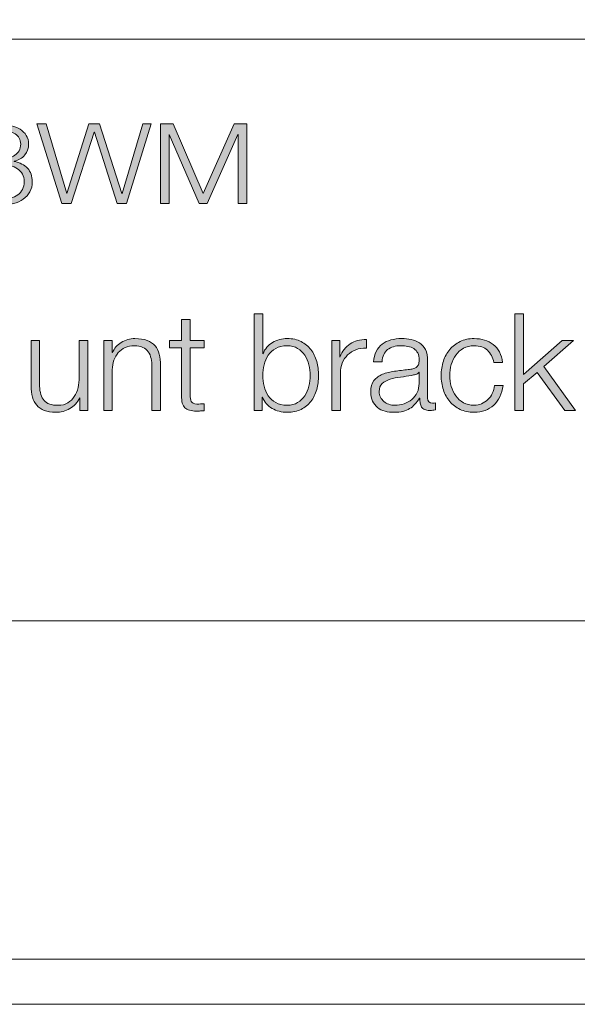
# Model space of a CAD drawing. Units: inches. Extents: x 0 to 16.5, y 0 to 11.7.
# Drawn here: x 12.2 to 12.9, y 0 to 1.2 of the extents above; entities that cross this region are included whole.
import ezdxf

# ---------------------------------------------------------------- set-up
doc = ezdxf.new("R2010")
doc.units = ezdxf.units.IN
doc.header["$MEASUREMENT"] = 0
doc.layers.add('Layer 1', color=7, linetype='Continuous')

# ---------------------------------------------------------------- blocks, each defined once
blk = doc.blocks.new('block 2')
at = {"layer": 'Layer 1', "lineweight": 0}
blk.add_lwpolyline([(0, 11.6929), (16.5354, 11.6929), (16.5354, 0), (0, 0), (0, 11.6929)], dxfattribs=at)
blk = doc.blocks.new('block 3')
at = {"layer": 'Layer 1', "lineweight": 0}
blk.add_lwpolyline([(0, 11.7485), (16.5354, 11.7485), (16.5354, 0.0556), (0, 0.0556), (0, 11.7485)], dxfattribs=at)
blk = doc.blocks.new('block 9')
at = {"layer": 'Layer 1', "lineweight": 0}
blk.add_lwpolyline([(0, 11.6929), (16.5354, 11.6929), (16.5354, 0), (0, 0), (0, 11.6929)], dxfattribs=at)
blk = doc.blocks.new('block 10')
at = {"layer": 'Layer 1', "true_color": 0xffffff}
h = blk.add_hatch(color=7, dxfattribs=at)
h.dxf.hatch_style = 2
edge = h.paths.add_edge_path()
edge.add_spline(control_points=[(12.1702, 1.0463), (12.1671, 1.0425), (12.1627, 1.0399), (12.1571, 1.0385), (12.1571, 1.0385), (12.1571, 1.0382), (12.1571, 1.0382), (12.1643, 1.0369), (12.1698, 1.0341), (12.1736, 1.0299), (12.1775, 1.0256), (12.1794, 1.0202), (12.1794, 1.0136), (12.1794, 1.0087), (12.1784, 1.0045), (12.1764, 1.0008), (12.1745, 0.9972), (12.1718, 0.9942), (12.1683, 0.9918), (12.1649, 0.9894), (12.1609, 0.9877), (12.1564, 0.9865), (12.1519, 0.9853), (12.147, 0.9847), (12.1418, 0.9847), (12.1368, 0.9847), (12.1319, 0.9853), (12.1274, 0.9865), (12.1228, 0.9877), (12.1188, 0.9894), (12.1154, 0.9918), (12.112, 0.9942), (12.1092, 0.9972), (12.1073, 1.0008), (12.1053, 1.0045), (12.1043, 1.0087), (12.1043, 1.0136), (12.1045, 1.0199), (12.1065, 1.0253), (12.1104, 1.0298), (12.1142, 1.0343), (12.1196, 1.0371), (12.1264, 1.0382), (12.1264, 1.0382), (12.1264, 1.0385), (12.1264, 1.0385), (12.1207, 1.04), (12.1163, 1.0426), (12.1133, 1.0463), (12.1102, 1.0499), (12.1087, 1.0543), (12.1087, 1.0597), (12.1087, 1.0638), (12.1096, 1.0674), (12.1116, 1.0704), (12.1135, 1.0734), (12.116, 1.0759), (12.1191, 1.0779), (12.1222, 1.0799), (12.1258, 1.0813), (12.1297, 1.0823), (12.1337, 1.0833), (12.1376, 1.0837), (12.1417, 1.0837), (12.1457, 1.0837), (12.1497, 1.0833), (12.1537, 1.0823), (12.1576, 1.0813), (12.1612, 1.0799), (12.1644, 1.0779), (12.1675, 1.0759), (12.1701, 1.0734), (12.172, 1.0704), (12.1739, 1.0674), (12.1749, 1.0638), (12.1749, 1.0597), (12.1749, 1.0544), (12.1733, 1.05), (12.1702, 1.0463)], knot_values=[0, 0, 0, 0, 1, 1, 1, 2, 2, 2, 3, 3, 3, 4, 4, 4, 5, 5, 5, 6, 6, 6, 7, 7, 7, 8, 8, 8, 9, 9, 9, 10, 10, 10, 11, 11, 11, 12, 12, 12, 13, 13, 13, 14, 14, 14, 15, 15, 15, 16, 16, 16, 17, 17, 17, 18, 18, 18, 19, 19, 19, 20, 20, 20, 21, 21, 21, 22, 22, 22, 23, 23, 23, 24, 24, 24, 25, 25, 25, 26, 26, 26, 26], degree=3, periodic=1)
edge = h.paths.add_edge_path()
edge.add_spline(control_points=[(12.1527, 0.9931), (12.156, 0.994), (12.159, 0.9953), (12.1615, 0.9971), (12.164, 0.9989), (12.1659, 1.0012), (12.1674, 1.0039), (12.1689, 1.0067), (12.1696, 1.0099), (12.1696, 1.0136), (12.1696, 1.017), (12.1688, 1.0201), (12.1673, 1.0227), (12.1658, 1.0253), (12.1638, 1.0275), (12.1612, 1.0293), (12.1587, 1.0311), (12.1557, 1.0324), (12.1524, 1.0333), (12.149, 1.0342), (12.1455, 1.0346), (12.1418, 1.0345), (12.1381, 1.0346), (12.1345, 1.0342), (12.1312, 1.0334), (12.1278, 1.0326), (12.1249, 1.0312), (12.1224, 1.0295), (12.1199, 1.0277), (12.1179, 1.0254), (12.1164, 1.0228), (12.1149, 1.0201), (12.1141, 1.017), (12.1141, 1.0136), (12.1141, 1.01), (12.1149, 1.0068), (12.1163, 1.0041), (12.1178, 1.0013), (12.1197, 0.9991), (12.1222, 0.9973), (12.1247, 0.9955), (12.1276, 0.9941), (12.131, 0.9932), (12.1344, 0.9923), (12.138, 0.9918), (12.1418, 0.9918), (12.1457, 0.9918), (12.1493, 0.9923), (12.1527, 0.9931)], knot_values=[0, 0, 0, 0, 1, 1, 1, 2, 2, 2, 3, 3, 3, 4, 4, 4, 5, 5, 5, 6, 6, 6, 7, 7, 7, 8, 8, 8, 9, 9, 9, 10, 10, 10, 11, 11, 11, 12, 12, 12, 13, 13, 13, 14, 14, 14, 15, 15, 15, 16, 16, 16, 16], degree=3, periodic=1)
edge = h.paths.add_edge_path()
edge.add_spline(control_points=[(12.1506, 1.0427), (12.1534, 1.0434), (12.1558, 1.0444), (12.158, 1.0459), (12.1601, 1.0474), (12.1618, 1.0492), (12.1631, 1.0515), (12.1644, 1.0538), (12.1651, 1.0565), (12.1651, 1.0597), (12.1651, 1.0624), (12.1645, 1.0648), (12.1633, 1.067), (12.1621, 1.0691), (12.1604, 1.0708), (12.1584, 1.0722), (12.1563, 1.0736), (12.1538, 1.0746), (12.151, 1.0753), (12.1482, 1.0761), (12.1452, 1.0765), (12.1418, 1.0765), (12.1388, 1.0765), (12.1359, 1.0761), (12.1331, 1.0753), (12.1303, 1.0746), (12.1278, 1.0736), (12.1257, 1.0722), (12.1235, 1.0708), (12.1217, 1.0691), (12.1204, 1.067), (12.1191, 1.0648), (12.1185, 1.0624), (12.1185, 1.0597), (12.1185, 1.0565), (12.1192, 1.0537), (12.1205, 1.0514), (12.1219, 1.0491), (12.1236, 1.0472), (12.1258, 1.0458), (12.128, 1.0443), (12.1305, 1.0432), (12.1333, 1.0426), (12.1361, 1.042), (12.1389, 1.0417), (12.1418, 1.0418), (12.1449, 1.0417), (12.1478, 1.042), (12.1506, 1.0427)], knot_values=[0, 0, 0, 0, 1, 1, 1, 2, 2, 2, 3, 3, 3, 4, 4, 4, 5, 5, 5, 6, 6, 6, 7, 7, 7, 8, 8, 8, 9, 9, 9, 10, 10, 10, 11, 11, 11, 12, 12, 12, 13, 13, 13, 14, 14, 14, 15, 15, 15, 16, 16, 16, 16], degree=3, periodic=1)
h = blk.add_hatch(color=7, dxfattribs=at)
h.dxf.hatch_style = 2
h.paths.add_polyline_path([(12.1965, 1.0848), (12.2218, 0.9988), (12.2221, 0.9988), (12.2492, 1.0848), (12.2624, 1.0848), (12.2897, 0.9988), (12.29, 0.9988), (12.3154, 1.0848), (12.326, 1.0848), (12.2953, 0.9866), (12.2841, 0.9866), (12.2559, 1.0745), (12.2556, 1.0745), (12.2275, 0.9866), (12.216, 0.9866), (12.1852, 1.0848)])
h = blk.add_hatch(color=7, dxfattribs=at)
h.dxf.hatch_style = 2
h.paths.add_polyline_path([(12.3529, 1.0848), (12.3898, 0.9987), (12.4281, 1.0848), (12.4437, 1.0848), (12.4437, 0.9866), (12.4331, 0.9866), (12.4331, 1.0715), (12.4328, 1.0715), (12.3948, 0.9866), (12.3848, 0.9866), (12.3482, 1.0715), (12.3479, 1.0715), (12.3479, 0.9866), (12.3373, 0.9866), (12.3373, 1.0848)])
at = {"layer": 'Layer 1', "lineweight": 0}
for points in [[(12.1965, 1.0848), (12.2218, 0.9988), (12.2221, 0.9988), (12.2492, 1.0848), (12.2624, 1.0848), (12.2897, 0.9988), (12.29, 0.9988), (12.3154, 1.0848), (12.326, 1.0848), (12.2953, 0.9866), (12.2841, 0.9866), (12.2559, 1.0745), (12.2556, 1.0745), (12.2275, 0.9866), (12.216, 0.9866), (12.1852, 1.0848), (12.1965, 1.0848)], [(12.3529, 1.0848), (12.3898, 0.9987), (12.4281, 1.0848), (12.4437, 1.0848), (12.4437, 0.9866), (12.4331, 0.9866), (12.4331, 1.0715), (12.4328, 1.0715), (12.3948, 0.9866), (12.3848, 0.9866), (12.3482, 1.0715), (12.3479, 1.0715), (12.3479, 0.9866), (12.3373, 0.9866), (12.3373, 1.0848), (12.3529, 1.0848)]]:
    blk.add_lwpolyline(points, dxfattribs=at)
for points, knots in [([(12.1702, 1.0463), (12.1671, 1.0425), (12.1627, 1.0399), (12.1571, 1.0385), (12.1571, 1.0385), (12.1571, 1.0382), (12.1571, 1.0382), (12.1643, 1.0369), (12.1698, 1.0341), (12.1736, 1.0299), (12.1775, 1.0256), (12.1794, 1.0202), (12.1794, 1.0136), (12.1794, 1.0087), (12.1784, 1.0045), (12.1764, 1.0008), (12.1745, 0.9972), (12.1718, 0.9942), (12.1683, 0.9918), (12.1649, 0.9894), (12.1609, 0.9877), (12.1564, 0.9865), (12.1519, 0.9853), (12.147, 0.9847), (12.1418, 0.9847), (12.1368, 0.9847), (12.1319, 0.9853), (12.1274, 0.9865), (12.1228, 0.9877), (12.1188, 0.9894), (12.1154, 0.9918), (12.112, 0.9942), (12.1092, 0.9972), (12.1073, 1.0008), (12.1053, 1.0045), (12.1043, 1.0087), (12.1043, 1.0136), (12.1045, 1.0199), (12.1065, 1.0253), (12.1104, 1.0298), (12.1142, 1.0343), (12.1196, 1.0371), (12.1264, 1.0382), (12.1264, 1.0382), (12.1264, 1.0385), (12.1264, 1.0385), (12.1207, 1.04), (12.1163, 1.0426), (12.1133, 1.0463), (12.1102, 1.0499), (12.1087, 1.0543), (12.1087, 1.0597), (12.1087, 1.0638), (12.1096, 1.0674), (12.1116, 1.0704), (12.1135, 1.0734), (12.116, 1.0759), (12.1191, 1.0779), (12.1222, 1.0799), (12.1258, 1.0813), (12.1297, 1.0823), (12.1337, 1.0833), (12.1376, 1.0837), (12.1417, 1.0837), (12.1457, 1.0837), (12.1497, 1.0833), (12.1537, 1.0823), (12.1576, 1.0813), (12.1612, 1.0799), (12.1644, 1.0779), (12.1675, 1.0759), (12.1701, 1.0734), (12.172, 1.0704), (12.1739, 1.0674), (12.1749, 1.0638), (12.1749, 1.0597), (12.1749, 1.0544), (12.1733, 1.05), (12.1702, 1.0463)], [0, 0, 0, 0, 1, 1, 1, 2, 2, 2, 3, 3, 3, 4, 4, 4, 5, 5, 5, 6, 6, 6, 7, 7, 7, 8, 8, 8, 9, 9, 9, 10, 10, 10, 11, 11, 11, 12, 12, 12, 13, 13, 13, 14, 14, 14, 15, 15, 15, 16, 16, 16, 17, 17, 17, 18, 18, 18, 19, 19, 19, 20, 20, 20, 21, 21, 21, 22, 22, 22, 23, 23, 23, 24, 24, 24, 25, 25, 25, 26, 26, 26, 26]), ([(12.1506, 1.0427), (12.1534, 1.0434), (12.1558, 1.0444), (12.158, 1.0459), (12.1601, 1.0474), (12.1618, 1.0492), (12.1631, 1.0515), (12.1644, 1.0538), (12.1651, 1.0565), (12.1651, 1.0597), (12.1651, 1.0624), (12.1645, 1.0648), (12.1633, 1.067), (12.1621, 1.0691), (12.1604, 1.0708), (12.1584, 1.0722), (12.1563, 1.0736), (12.1538, 1.0746), (12.151, 1.0753), (12.1482, 1.0761), (12.1452, 1.0765), (12.1418, 1.0765), (12.1388, 1.0765), (12.1359, 1.0761), (12.1331, 1.0753), (12.1303, 1.0746), (12.1278, 1.0736), (12.1257, 1.0722), (12.1235, 1.0708), (12.1217, 1.0691), (12.1204, 1.067), (12.1191, 1.0648), (12.1185, 1.0624), (12.1185, 1.0597), (12.1185, 1.0565), (12.1192, 1.0537), (12.1205, 1.0514), (12.1219, 1.0491), (12.1236, 1.0472), (12.1258, 1.0458), (12.128, 1.0443), (12.1305, 1.0432), (12.1333, 1.0426), (12.1361, 1.042), (12.1389, 1.0417), (12.1418, 1.0418), (12.1449, 1.0417), (12.1478, 1.042), (12.1506, 1.0427)], [0, 0, 0, 0, 1, 1, 1, 2, 2, 2, 3, 3, 3, 4, 4, 4, 5, 5, 5, 6, 6, 6, 7, 7, 7, 8, 8, 8, 9, 9, 9, 10, 10, 10, 11, 11, 11, 12, 12, 12, 13, 13, 13, 14, 14, 14, 15, 15, 15, 16, 16, 16, 16]), ([(12.1527, 0.9931), (12.156, 0.994), (12.159, 0.9953), (12.1615, 0.9971), (12.164, 0.9989), (12.1659, 1.0012), (12.1674, 1.0039), (12.1689, 1.0067), (12.1696, 1.0099), (12.1696, 1.0136), (12.1696, 1.017), (12.1688, 1.0201), (12.1673, 1.0227), (12.1658, 1.0253), (12.1638, 1.0275), (12.1612, 1.0293), (12.1587, 1.0311), (12.1557, 1.0324), (12.1524, 1.0333), (12.149, 1.0342), (12.1455, 1.0346), (12.1418, 1.0345), (12.1381, 1.0346), (12.1345, 1.0342), (12.1312, 1.0334), (12.1278, 1.0326), (12.1249, 1.0312), (12.1224, 1.0295), (12.1199, 1.0277), (12.1179, 1.0254), (12.1164, 1.0228), (12.1149, 1.0201), (12.1141, 1.017), (12.1141, 1.0136), (12.1141, 1.01), (12.1149, 1.0068), (12.1163, 1.0041), (12.1178, 1.0013), (12.1197, 0.9991), (12.1222, 0.9973), (12.1247, 0.9955), (12.1276, 0.9941), (12.131, 0.9932), (12.1344, 0.9923), (12.138, 0.9918), (12.1418, 0.9918), (12.1457, 0.9918), (12.1493, 0.9923), (12.1527, 0.9931)], [0, 0, 0, 0, 1, 1, 1, 2, 2, 2, 3, 3, 3, 4, 4, 4, 5, 5, 5, 6, 6, 6, 7, 7, 7, 8, 8, 8, 9, 9, 9, 10, 10, 10, 11, 11, 11, 12, 12, 12, 13, 13, 13, 14, 14, 14, 15, 15, 15, 16, 16, 16, 16])]:
    blk.add_open_spline(points, degree=3, knots=knots, dxfattribs=at)
blk = doc.blocks.new('block 11')
at = {"layer": 'Layer 1', "true_color": 0xffffff}
h = blk.add_hatch(color=7, dxfattribs=at)
h.dxf.hatch_style = 2
edge = h.paths.add_edge_path()
edge.add_spline(control_points=[(12.4633, 0.8506), (12.4633, 0.8506), (12.4633, 0.8013), (12.4633, 0.8013), (12.4633, 0.8013), (12.4636, 0.8013), (12.4636, 0.8013), (12.4647, 0.8044), (12.4663, 0.8071), (12.4684, 0.8094), (12.4704, 0.8118), (12.4728, 0.8137), (12.4754, 0.8154), (12.4781, 0.817), (12.481, 0.8182), (12.4841, 0.8189), (12.4872, 0.8197), (12.4903, 0.8201), (12.4934, 0.8201), (12.5, 0.8201), (12.5057, 0.8189), (12.5105, 0.8164), (12.5154, 0.814), (12.5194, 0.8107), (12.5226, 0.8065), (12.5258, 0.8024), (12.5282, 0.7975), (12.5298, 0.792), (12.5313, 0.7865), (12.5321, 0.7807), (12.5321, 0.7746), (12.5321, 0.7685), (12.5313, 0.7627), (12.5298, 0.7572), (12.5282, 0.7517), (12.5258, 0.7469), (12.5226, 0.7427), (12.5194, 0.7385), (12.5154, 0.7352), (12.5105, 0.7329), (12.5057, 0.7305), (12.5, 0.7293), (12.4934, 0.7293), (12.4864, 0.7293), (12.4802, 0.7309), (12.4747, 0.7341), (12.4692, 0.7373), (12.4652, 0.7419), (12.4628, 0.7479), (12.4628, 0.7479), (12.4624, 0.7479), (12.4624, 0.7479), (12.4624, 0.7479), (12.4624, 0.7316), (12.4624, 0.7316), (12.4624, 0.7316), (12.4528, 0.7316), (12.4528, 0.7316), (12.4528, 0.7316), (12.4528, 0.8506), (12.4528, 0.8506), (12.4528, 0.8506), (12.4633, 0.8506), (12.4633, 0.8506)], knot_values=[0, 0, 0, 0, 1, 1, 1, 2, 2, 2, 3, 3, 3, 4, 4, 4, 5, 5, 5, 6, 6, 6, 7, 7, 7, 8, 8, 8, 9, 9, 9, 10, 10, 10, 11, 11, 11, 12, 12, 12, 13, 13, 13, 14, 14, 14, 15, 15, 15, 16, 16, 16, 17, 17, 17, 18, 18, 18, 19, 19, 19, 20, 20, 20, 21, 21, 21, 21], degree=3, periodic=1)
edge = h.paths.add_edge_path()
edge.add_spline(control_points=[(12.52, 0.7879), (12.519, 0.7922), (12.5173, 0.7962), (12.515, 0.7996), (12.5127, 0.803), (12.5098, 0.8059), (12.5063, 0.808), (12.5027, 0.8102), (12.4984, 0.8113), (12.4934, 0.8113), (12.4879, 0.8113), (12.4832, 0.8102), (12.4794, 0.808), (12.4755, 0.8059), (12.4724, 0.803), (12.47, 0.7996), (12.4676, 0.7962), (12.4659, 0.7922), (12.4649, 0.7879), (12.4638, 0.7835), (12.4633, 0.7791), (12.4633, 0.7746), (12.4633, 0.7702), (12.4638, 0.7657), (12.4649, 0.7614), (12.4659, 0.757), (12.4676, 0.7531), (12.47, 0.7496), (12.4724, 0.7462), (12.4755, 0.7434), (12.4794, 0.7412), (12.4832, 0.739), (12.4879, 0.7379), (12.4934, 0.7379), (12.4984, 0.7379), (12.5027, 0.739), (12.5063, 0.7412), (12.5098, 0.7434), (12.5127, 0.7462), (12.515, 0.7496), (12.5173, 0.7531), (12.519, 0.757), (12.52, 0.7614), (12.5211, 0.7657), (12.5216, 0.7702), (12.5216, 0.7746), (12.5216, 0.7791), (12.5211, 0.7835), (12.52, 0.7879)], knot_values=[0, 0, 0, 0, 1, 1, 1, 2, 2, 2, 3, 3, 3, 4, 4, 4, 5, 5, 5, 6, 6, 6, 7, 7, 7, 8, 8, 8, 9, 9, 9, 10, 10, 10, 11, 11, 11, 12, 12, 12, 13, 13, 13, 14, 14, 14, 15, 15, 15, 16, 16, 16, 16], degree=3, periodic=1)
h = blk.add_hatch(color=7, dxfattribs=at)
h.dxf.hatch_style = 2
h.paths.add_polyline_path([(12.7844, 0.8506), (12.7844, 0.7759), (12.8321, 0.8176), (12.8461, 0.8176), (12.8094, 0.7858), (12.8486, 0.7316), (12.8354, 0.7316), (12.8014, 0.7784), (12.7844, 0.7643), (12.7844, 0.7316), (12.7739, 0.7316), (12.7739, 0.8506)])
h = blk.add_hatch(color=7, dxfattribs=at)
h.dxf.hatch_style = 2
edge = h.paths.add_edge_path()
edge.add_spline(control_points=[(12.3913, 0.8176), (12.3913, 0.8176), (12.3913, 0.8088), (12.3913, 0.8088), (12.3913, 0.8088), (12.3738, 0.8088), (12.3738, 0.8088), (12.3738, 0.8088), (12.3738, 0.7508), (12.3738, 0.7508), (12.3738, 0.7473), (12.3743, 0.7446), (12.3752, 0.7427), (12.3761, 0.7407), (12.3785, 0.7397), (12.3823, 0.7394), (12.3853, 0.7394), (12.3883, 0.7396), (12.3913, 0.7399), (12.3913, 0.7399), (12.3913, 0.7311), (12.3913, 0.7311), (12.3897, 0.7311), (12.3882, 0.7311), (12.3866, 0.7309), (12.3851, 0.7308), (12.3835, 0.7308), (12.3819, 0.7308), (12.3749, 0.7308), (12.3701, 0.7321), (12.3673, 0.7349), (12.3645, 0.7376), (12.3632, 0.7426), (12.3633, 0.7499), (12.3633, 0.7499), (12.3633, 0.8088), (12.3633, 0.8088), (12.3633, 0.8088), (12.3483, 0.8088), (12.3483, 0.8088), (12.3483, 0.8088), (12.3483, 0.8176), (12.3483, 0.8176), (12.3483, 0.8176), (12.3633, 0.8176), (12.3633, 0.8176), (12.3633, 0.8176), (12.3633, 0.8434), (12.3633, 0.8434), (12.3633, 0.8434), (12.3738, 0.8434), (12.3738, 0.8434), (12.3738, 0.8434), (12.3738, 0.8176), (12.3738, 0.8176), (12.3738, 0.8176), (12.3913, 0.8176), (12.3913, 0.8176)], knot_values=[0, 0, 0, 0, 1, 1, 1, 2, 2, 2, 3, 3, 3, 4, 4, 4, 5, 5, 5, 6, 6, 6, 7, 7, 7, 8, 8, 8, 9, 9, 9, 10, 10, 10, 11, 11, 11, 12, 12, 12, 13, 13, 13, 14, 14, 14, 15, 15, 15, 16, 16, 16, 17, 17, 17, 18, 18, 18, 19, 19, 19, 19], degree=3, periodic=1)
h = blk.add_hatch(color=7, dxfattribs=at)
h.dxf.hatch_style = 2
edge = h.paths.add_edge_path()
edge.add_spline(control_points=[(12.2381, 0.7316), (12.2381, 0.7316), (12.2381, 0.7471), (12.2381, 0.7471), (12.2381, 0.7471), (12.2378, 0.7471), (12.2378, 0.7471), (12.235, 0.7413), (12.231, 0.7369), (12.2257, 0.7339), (12.2204, 0.7308), (12.2146, 0.7293), (12.2081, 0.7293), (12.2027, 0.7293), (12.198, 0.73), (12.1942, 0.7315), (12.1904, 0.733), (12.1873, 0.7352), (12.1849, 0.7379), (12.1825, 0.7407), (12.1807, 0.7441), (12.1796, 0.7481), (12.1785, 0.7521), (12.178, 0.7567), (12.178, 0.7618), (12.178, 0.7618), (12.178, 0.8176), (12.178, 0.8176), (12.178, 0.8176), (12.1884, 0.8176), (12.1884, 0.8176), (12.1884, 0.8176), (12.1884, 0.7616), (12.1884, 0.7616), (12.1887, 0.7538), (12.1905, 0.7479), (12.1939, 0.7439), (12.1973, 0.7399), (12.2031, 0.7379), (12.2115, 0.7379), (12.216, 0.7379), (12.2199, 0.7389), (12.2231, 0.7409), (12.2263, 0.7428), (12.229, 0.7454), (12.2311, 0.7486), (12.2332, 0.7518), (12.2348, 0.7555), (12.2358, 0.7597), (12.2368, 0.7639), (12.2373, 0.7681), (12.2373, 0.7724), (12.2373, 0.7724), (12.2373, 0.8176), (12.2373, 0.8176), (12.2373, 0.8176), (12.2478, 0.8176), (12.2478, 0.8176), (12.2478, 0.8176), (12.2478, 0.7316), (12.2478, 0.7316), (12.2478, 0.7316), (12.2381, 0.7316), (12.2381, 0.7316)], knot_values=[0, 0, 0, 0, 1, 1, 1, 2, 2, 2, 3, 3, 3, 4, 4, 4, 5, 5, 5, 6, 6, 6, 7, 7, 7, 8, 8, 8, 9, 9, 9, 10, 10, 10, 11, 11, 11, 12, 12, 12, 13, 13, 13, 14, 14, 14, 15, 15, 15, 16, 16, 16, 17, 17, 17, 18, 18, 18, 19, 19, 19, 20, 20, 20, 21, 21, 21, 21], degree=3, periodic=1)
h = blk.add_hatch(color=7, dxfattribs=at)
h.dxf.hatch_style = 2
edge = h.paths.add_edge_path()
edge.add_spline(control_points=[(12.278, 0.8176), (12.278, 0.8176), (12.278, 0.8028), (12.278, 0.8028), (12.278, 0.8028), (12.2783, 0.8028), (12.2783, 0.8028), (12.2803, 0.808), (12.2838, 0.8122), (12.289, 0.8154), (12.2941, 0.8185), (12.2997, 0.8201), (12.3058, 0.8201), (12.3118, 0.8201), (12.3168, 0.8193), (12.3209, 0.8178), (12.3249, 0.8162), (12.3282, 0.814), (12.3306, 0.8112), (12.3331, 0.8084), (12.3348, 0.8049), (12.3358, 0.8008), (12.3368, 0.7967), (12.3373, 0.792), (12.3373, 0.7869), (12.3373, 0.7869), (12.3373, 0.7316), (12.3373, 0.7316), (12.3373, 0.7316), (12.3268, 0.7316), (12.3268, 0.7316), (12.3268, 0.7316), (12.3268, 0.7853), (12.3268, 0.7853), (12.3268, 0.7889), (12.3265, 0.7924), (12.3258, 0.7955), (12.3251, 0.7987), (12.324, 0.8014), (12.3223, 0.8038), (12.3206, 0.8061), (12.3184, 0.8079), (12.3155, 0.8093), (12.3127, 0.8106), (12.3092, 0.8113), (12.305, 0.8113), (12.3007, 0.8113), (12.297, 0.8105), (12.2937, 0.809), (12.2904, 0.8075), (12.2877, 0.8055), (12.2854, 0.8029), (12.2831, 0.8003), (12.2813, 0.7971), (12.28, 0.7935), (12.2788, 0.7899), (12.2781, 0.786), (12.278, 0.7818), (12.278, 0.7818), (12.278, 0.7316), (12.278, 0.7316), (12.278, 0.7316), (12.2675, 0.7316), (12.2675, 0.7316), (12.2675, 0.7316), (12.2675, 0.8176), (12.2675, 0.8176), (12.2675, 0.8176), (12.278, 0.8176), (12.278, 0.8176)], knot_values=[0, 0, 0, 0, 1, 1, 1, 2, 2, 2, 3, 3, 3, 4, 4, 4, 5, 5, 5, 6, 6, 6, 7, 7, 7, 8, 8, 8, 9, 9, 9, 10, 10, 10, 11, 11, 11, 12, 12, 12, 13, 13, 13, 14, 14, 14, 15, 15, 15, 16, 16, 16, 17, 17, 17, 18, 18, 18, 19, 19, 19, 20, 20, 20, 21, 21, 21, 22, 22, 22, 23, 23, 23, 23], degree=3, periodic=1)
h = blk.add_hatch(color=7, dxfattribs=at)
h.dxf.hatch_style = 2
edge = h.paths.add_edge_path()
edge.add_spline(control_points=[(12.5581, 0.8176), (12.5581, 0.8176), (12.5581, 0.7974), (12.5581, 0.7974), (12.5581, 0.7974), (12.5584, 0.7974), (12.5584, 0.7974), (12.5611, 0.8044), (12.5652, 0.8098), (12.5709, 0.8136), (12.5765, 0.8174), (12.5832, 0.8191), (12.5909, 0.8188), (12.5909, 0.8188), (12.5909, 0.8083), (12.5909, 0.8083), (12.5862, 0.8085), (12.5818, 0.8079), (12.5779, 0.8064), (12.574, 0.8049), (12.5707, 0.8027), (12.5679, 0.7999), (12.565, 0.7972), (12.5628, 0.7939), (12.5613, 0.79), (12.5597, 0.7862), (12.5589, 0.782), (12.5589, 0.7774), (12.5589, 0.7774), (12.5589, 0.7316), (12.5589, 0.7316), (12.5589, 0.7316), (12.5484, 0.7316), (12.5484, 0.7316), (12.5484, 0.7316), (12.5484, 0.8176), (12.5484, 0.8176), (12.5484, 0.8176), (12.5581, 0.8176), (12.5581, 0.8176)], knot_values=[0, 0, 0, 0, 1, 1, 1, 2, 2, 2, 3, 3, 3, 4, 4, 4, 5, 5, 5, 6, 6, 6, 7, 7, 7, 8, 8, 8, 9, 9, 9, 10, 10, 10, 11, 11, 11, 12, 12, 12, 13, 13, 13, 13], degree=3, periodic=1)
h = blk.add_hatch(color=7, dxfattribs=at)
h.dxf.hatch_style = 2
edge = h.paths.add_edge_path()
edge.add_spline(control_points=[(12.6031, 0.8043), (12.6049, 0.8079), (12.6073, 0.8109), (12.6104, 0.8133), (12.6134, 0.8156), (12.617, 0.8173), (12.6211, 0.8184), (12.6252, 0.8196), (12.6298, 0.8201), (12.6348, 0.8201), (12.6385, 0.8201), (12.6423, 0.8197), (12.6461, 0.819), (12.6499, 0.8183), (12.6533, 0.8169), (12.6563, 0.8149), (12.6593, 0.8129), (12.6617, 0.8101), (12.6636, 0.8065), (12.6655, 0.8029), (12.6664, 0.7982), (12.6664, 0.7924), (12.6664, 0.7924), (12.6664, 0.7468), (12.6664, 0.7468), (12.6664, 0.7426), (12.6685, 0.7404), (12.6726, 0.7404), (12.6738, 0.7404), (12.6749, 0.7407), (12.6759, 0.7411), (12.6759, 0.7411), (12.6759, 0.7323), (12.6759, 0.7323), (12.6747, 0.7321), (12.6736, 0.7319), (12.6727, 0.7318), (12.6718, 0.7317), (12.6705, 0.7316), (12.6691, 0.7316), (12.6664, 0.7316), (12.6643, 0.732), (12.6627, 0.7327), (12.6611, 0.7334), (12.6598, 0.7344), (12.6589, 0.7358), (12.6581, 0.7371), (12.6575, 0.7387), (12.6572, 0.7405), (12.6569, 0.7424), (12.6568, 0.7444), (12.6568, 0.7466), (12.6568, 0.7466), (12.6564, 0.7466), (12.6564, 0.7466), (12.6546, 0.7438), (12.6526, 0.7414), (12.6507, 0.7392), (12.6487, 0.737), (12.6466, 0.7352), (12.6442, 0.7338), (12.6418, 0.7323), (12.6391, 0.7312), (12.636, 0.7304), (12.633, 0.7297), (12.6293, 0.7293), (12.6251, 0.7293), (12.6211, 0.7293), (12.6174, 0.7297), (12.6139, 0.7307), (12.6104, 0.7316), (12.6073, 0.7331), (12.6047, 0.7352), (12.6021, 0.7373), (12.6, 0.7399), (12.5985, 0.743), (12.597, 0.7462), (12.5963, 0.7499), (12.5963, 0.7543), (12.5963, 0.7603), (12.5976, 0.765), (12.6003, 0.7684), (12.6029, 0.7717), (12.6065, 0.7743), (12.6109, 0.7761), (12.6152, 0.7779), (12.6202, 0.7791), (12.6257, 0.7799), (12.6312, 0.7806), (12.6368, 0.7813), (12.6424, 0.7819), (12.6447, 0.7822), (12.6466, 0.7824), (12.6483, 0.7828), (12.6499, 0.7831), (12.6513, 0.7837), (12.6524, 0.7845), (12.6536, 0.7854), (12.6544, 0.7865), (12.655, 0.7879), (12.6556, 0.7894), (12.6559, 0.7913), (12.6559, 0.7936), (12.6559, 0.7972), (12.6554, 0.8001), (12.6542, 0.8024), (12.653, 0.8046), (12.6514, 0.8064), (12.6494, 0.8078), (12.6473, 0.8091), (12.6449, 0.81), (12.6422, 0.8105), (12.6395, 0.811), (12.6366, 0.8113), (12.6334, 0.8113), (12.6268, 0.8113), (12.6213, 0.8097), (12.6171, 0.8065), (12.6129, 0.8034), (12.6107, 0.7983), (12.6104, 0.7913), (12.6104, 0.7913), (12.5999, 0.7913), (12.5999, 0.7913), (12.6003, 0.7963), (12.6013, 0.8006), (12.6031, 0.8043)], knot_values=[0, 0, 0, 0, 1, 1, 1, 2, 2, 2, 3, 3, 3, 4, 4, 4, 5, 5, 5, 6, 6, 6, 7, 7, 7, 8, 8, 8, 9, 9, 9, 10, 10, 10, 11, 11, 11, 12, 12, 12, 13, 13, 13, 14, 14, 14, 15, 15, 15, 16, 16, 16, 17, 17, 17, 18, 18, 18, 19, 19, 19, 20, 20, 20, 21, 21, 21, 22, 22, 22, 23, 23, 23, 24, 24, 24, 25, 25, 25, 26, 26, 26, 27, 27, 27, 28, 28, 28, 29, 29, 29, 30, 30, 30, 31, 31, 31, 32, 32, 32, 33, 33, 33, 34, 34, 34, 35, 35, 35, 36, 36, 36, 37, 37, 37, 38, 38, 38, 39, 39, 39, 40, 40, 40, 41, 41, 41, 42, 42, 42, 42], degree=3, periodic=1)
edge = h.paths.add_edge_path()
edge.add_spline(control_points=[(12.6556, 0.7786), (12.6549, 0.7774), (12.6537, 0.7765), (12.6518, 0.7759), (12.6499, 0.7754), (12.6482, 0.775), (12.6468, 0.7748), (12.6423, 0.774), (12.6377, 0.7733), (12.633, 0.7727), (12.6283, 0.7721), (12.624, 0.7712), (12.6201, 0.7699), (12.6162, 0.7687), (12.613, 0.767), (12.6105, 0.7647), (12.608, 0.7624), (12.6068, 0.7592), (12.6068, 0.7549), (12.6068, 0.7523), (12.6073, 0.7499), (12.6084, 0.7479), (12.6094, 0.7458), (12.6108, 0.744), (12.6126, 0.7425), (12.6144, 0.741), (12.6164, 0.7399), (12.6188, 0.7391), (12.6211, 0.7383), (12.6235, 0.7379), (12.6259, 0.7379), (12.6299, 0.7379), (12.6338, 0.7386), (12.6374, 0.7398), (12.6411, 0.741), (12.6443, 0.7428), (12.647, 0.7451), (12.6498, 0.7474), (12.6519, 0.7503), (12.6535, 0.7536), (12.6551, 0.7569), (12.6559, 0.7607), (12.6559, 0.7649), (12.6559, 0.7649), (12.6559, 0.7786), (12.6559, 0.7786), (12.6559, 0.7786), (12.6556, 0.7786), (12.6556, 0.7786)], knot_values=[0, 0, 0, 0, 1, 1, 1, 2, 2, 2, 3, 3, 3, 4, 4, 4, 5, 5, 5, 6, 6, 6, 7, 7, 7, 8, 8, 8, 9, 9, 9, 10, 10, 10, 11, 11, 11, 12, 12, 12, 13, 13, 13, 14, 14, 14, 15, 15, 15, 16, 16, 16, 16], degree=3, periodic=1)
h = blk.add_hatch(color=7, dxfattribs=at)
h.dxf.hatch_style = 2
edge = h.paths.add_edge_path()
edge.add_spline(control_points=[(12.7401, 0.8058), (12.7362, 0.8094), (12.7308, 0.8113), (12.7238, 0.8113), (12.7188, 0.8113), (12.7144, 0.8102), (12.7106, 0.8081), (12.7068, 0.806), (12.7037, 0.8032), (12.7012, 0.7998), (12.6987, 0.7963), (12.6968, 0.7924), (12.6955, 0.788), (12.6942, 0.7836), (12.6936, 0.7792), (12.6936, 0.7746), (12.6936, 0.77), (12.6942, 0.7656), (12.6955, 0.7612), (12.6968, 0.7568), (12.6987, 0.7529), (12.7012, 0.7494), (12.7037, 0.746), (12.7068, 0.7432), (12.7106, 0.7411), (12.7144, 0.739), (12.7188, 0.7379), (12.7238, 0.7379), (12.727, 0.7379), (12.73, 0.7386), (12.7329, 0.7398), (12.7358, 0.741), (12.7384, 0.7427), (12.7406, 0.7449), (12.7428, 0.747), (12.7447, 0.7496), (12.7461, 0.7526), (12.7475, 0.7556), (12.7484, 0.7589), (12.7488, 0.7624), (12.7488, 0.7624), (12.7593, 0.7624), (12.7593, 0.7624), (12.7578, 0.752), (12.754, 0.7439), (12.7478, 0.738), (12.7416, 0.7322), (12.7335, 0.7293), (12.7238, 0.7293), (12.7172, 0.7293), (12.7114, 0.7305), (12.7064, 0.7329), (12.7013, 0.7352), (12.697, 0.7385), (12.6936, 0.7426), (12.6902, 0.7467), (12.6875, 0.7515), (12.6858, 0.757), (12.684, 0.7625), (12.6831, 0.7684), (12.6831, 0.7746), (12.6831, 0.7808), (12.684, 0.7867), (12.6858, 0.7922), (12.6875, 0.7977), (12.6902, 0.8025), (12.6936, 0.8066), (12.697, 0.8107), (12.7013, 0.814), (12.7064, 0.8164), (12.7114, 0.8189), (12.7172, 0.8201), (12.7238, 0.8201), (12.733, 0.8201), (12.7408, 0.8177), (12.7472, 0.8128), (12.7536, 0.8079), (12.7574, 0.8005), (12.7586, 0.7906), (12.7586, 0.7906), (12.7481, 0.7906), (12.7481, 0.7906), (12.7467, 0.7971), (12.744, 0.8021), (12.7401, 0.8058)], knot_values=[0, 0, 0, 0, 1, 1, 1, 2, 2, 2, 3, 3, 3, 4, 4, 4, 5, 5, 5, 6, 6, 6, 7, 7, 7, 8, 8, 8, 9, 9, 9, 10, 10, 10, 11, 11, 11, 12, 12, 12, 13, 13, 13, 14, 14, 14, 15, 15, 15, 16, 16, 16, 17, 17, 17, 18, 18, 18, 19, 19, 19, 20, 20, 20, 21, 21, 21, 22, 22, 22, 23, 23, 23, 24, 24, 24, 25, 25, 25, 26, 26, 26, 27, 27, 27, 28, 28, 28, 28], degree=3, periodic=1)
at = {"layer": 'Layer 1', "lineweight": 0}
blk.add_lwpolyline([(12.7844, 0.8506), (12.7844, 0.7759), (12.8321, 0.8176), (12.8461, 0.8176), (12.8094, 0.7858), (12.8486, 0.7316), (12.8354, 0.7316), (12.8014, 0.7784), (12.7844, 0.7643), (12.7844, 0.7316), (12.7739, 0.7316), (12.7739, 0.8506), (12.7844, 0.8506)], dxfattribs=at)
for points, knots in [([(12.4633, 0.8506), (12.4633, 0.8506), (12.4633, 0.8013), (12.4633, 0.8013), (12.4633, 0.8013), (12.4636, 0.8013), (12.4636, 0.8013), (12.4647, 0.8044), (12.4663, 0.8071), (12.4684, 0.8094), (12.4704, 0.8118), (12.4728, 0.8137), (12.4754, 0.8154), (12.4781, 0.817), (12.481, 0.8182), (12.4841, 0.8189), (12.4872, 0.8197), (12.4903, 0.8201), (12.4934, 0.8201), (12.5, 0.8201), (12.5057, 0.8189), (12.5105, 0.8164), (12.5154, 0.814), (12.5194, 0.8107), (12.5226, 0.8065), (12.5258, 0.8024), (12.5282, 0.7975), (12.5298, 0.792), (12.5313, 0.7865), (12.5321, 0.7807), (12.5321, 0.7746), (12.5321, 0.7685), (12.5313, 0.7627), (12.5298, 0.7572), (12.5282, 0.7517), (12.5258, 0.7469), (12.5226, 0.7427), (12.5194, 0.7385), (12.5154, 0.7352), (12.5105, 0.7329), (12.5057, 0.7305), (12.5, 0.7293), (12.4934, 0.7293), (12.4864, 0.7293), (12.4802, 0.7309), (12.4747, 0.7341), (12.4692, 0.7373), (12.4652, 0.7419), (12.4628, 0.7479), (12.4628, 0.7479), (12.4624, 0.7479), (12.4624, 0.7479), (12.4624, 0.7479), (12.4624, 0.7316), (12.4624, 0.7316), (12.4624, 0.7316), (12.4528, 0.7316), (12.4528, 0.7316), (12.4528, 0.7316), (12.4528, 0.8506), (12.4528, 0.8506), (12.4528, 0.8506), (12.4633, 0.8506), (12.4633, 0.8506)], [0, 0, 0, 0, 1, 1, 1, 2, 2, 2, 3, 3, 3, 4, 4, 4, 5, 5, 5, 6, 6, 6, 7, 7, 7, 8, 8, 8, 9, 9, 9, 10, 10, 10, 11, 11, 11, 12, 12, 12, 13, 13, 13, 14, 14, 14, 15, 15, 15, 16, 16, 16, 17, 17, 17, 18, 18, 18, 19, 19, 19, 20, 20, 20, 21, 21, 21, 21]), ([(12.3913, 0.8176), (12.3913, 0.8176), (12.3913, 0.8088), (12.3913, 0.8088), (12.3913, 0.8088), (12.3738, 0.8088), (12.3738, 0.8088), (12.3738, 0.8088), (12.3738, 0.7508), (12.3738, 0.7508), (12.3738, 0.7473), (12.3743, 0.7446), (12.3752, 0.7427), (12.3761, 0.7407), (12.3785, 0.7397), (12.3823, 0.7394), (12.3853, 0.7394), (12.3883, 0.7396), (12.3913, 0.7399), (12.3913, 0.7399), (12.3913, 0.7311), (12.3913, 0.7311), (12.3897, 0.7311), (12.3882, 0.7311), (12.3866, 0.7309), (12.3851, 0.7308), (12.3835, 0.7308), (12.3819, 0.7308), (12.3749, 0.7308), (12.3701, 0.7321), (12.3673, 0.7349), (12.3645, 0.7376), (12.3632, 0.7426), (12.3633, 0.7499), (12.3633, 0.7499), (12.3633, 0.8088), (12.3633, 0.8088), (12.3633, 0.8088), (12.3483, 0.8088), (12.3483, 0.8088), (12.3483, 0.8088), (12.3483, 0.8176), (12.3483, 0.8176), (12.3483, 0.8176), (12.3633, 0.8176), (12.3633, 0.8176), (12.3633, 0.8176), (12.3633, 0.8434), (12.3633, 0.8434), (12.3633, 0.8434), (12.3738, 0.8434), (12.3738, 0.8434), (12.3738, 0.8434), (12.3738, 0.8176), (12.3738, 0.8176), (12.3738, 0.8176), (12.3913, 0.8176), (12.3913, 0.8176)], [0, 0, 0, 0, 1, 1, 1, 2, 2, 2, 3, 3, 3, 4, 4, 4, 5, 5, 5, 6, 6, 6, 7, 7, 7, 8, 8, 8, 9, 9, 9, 10, 10, 10, 11, 11, 11, 12, 12, 12, 13, 13, 13, 14, 14, 14, 15, 15, 15, 16, 16, 16, 17, 17, 17, 18, 18, 18, 19, 19, 19, 19]), ([(12.2381, 0.7316), (12.2381, 0.7316), (12.2381, 0.7471), (12.2381, 0.7471), (12.2381, 0.7471), (12.2378, 0.7471), (12.2378, 0.7471), (12.235, 0.7413), (12.231, 0.7369), (12.2257, 0.7339), (12.2204, 0.7308), (12.2146, 0.7293), (12.2081, 0.7293), (12.2027, 0.7293), (12.198, 0.73), (12.1942, 0.7315), (12.1904, 0.733), (12.1873, 0.7352), (12.1849, 0.7379), (12.1825, 0.7407), (12.1807, 0.7441), (12.1796, 0.7481), (12.1785, 0.7521), (12.178, 0.7567), (12.178, 0.7618), (12.178, 0.7618), (12.178, 0.8176), (12.178, 0.8176), (12.178, 0.8176), (12.1884, 0.8176), (12.1884, 0.8176), (12.1884, 0.8176), (12.1884, 0.7616), (12.1884, 0.7616), (12.1887, 0.7538), (12.1905, 0.7479), (12.1939, 0.7439), (12.1973, 0.7399), (12.2031, 0.7379), (12.2115, 0.7379), (12.216, 0.7379), (12.2199, 0.7389), (12.2231, 0.7409), (12.2263, 0.7428), (12.229, 0.7454), (12.2311, 0.7486), (12.2332, 0.7518), (12.2348, 0.7555), (12.2358, 0.7597), (12.2368, 0.7639), (12.2373, 0.7681), (12.2373, 0.7724), (12.2373, 0.7724), (12.2373, 0.8176), (12.2373, 0.8176), (12.2373, 0.8176), (12.2478, 0.8176), (12.2478, 0.8176), (12.2478, 0.8176), (12.2478, 0.7316), (12.2478, 0.7316), (12.2478, 0.7316), (12.2381, 0.7316), (12.2381, 0.7316)], [0, 0, 0, 0, 1, 1, 1, 2, 2, 2, 3, 3, 3, 4, 4, 4, 5, 5, 5, 6, 6, 6, 7, 7, 7, 8, 8, 8, 9, 9, 9, 10, 10, 10, 11, 11, 11, 12, 12, 12, 13, 13, 13, 14, 14, 14, 15, 15, 15, 16, 16, 16, 17, 17, 17, 18, 18, 18, 19, 19, 19, 20, 20, 20, 21, 21, 21, 21]), ([(12.278, 0.8176), (12.278, 0.8176), (12.278, 0.8028), (12.278, 0.8028), (12.278, 0.8028), (12.2783, 0.8028), (12.2783, 0.8028), (12.2803, 0.808), (12.2838, 0.8122), (12.289, 0.8154), (12.2941, 0.8185), (12.2997, 0.8201), (12.3058, 0.8201), (12.3118, 0.8201), (12.3168, 0.8193), (12.3209, 0.8178), (12.3249, 0.8162), (12.3282, 0.814), (12.3306, 0.8112), (12.3331, 0.8084), (12.3348, 0.8049), (12.3358, 0.8008), (12.3368, 0.7967), (12.3373, 0.792), (12.3373, 0.7869), (12.3373, 0.7869), (12.3373, 0.7316), (12.3373, 0.7316), (12.3373, 0.7316), (12.3268, 0.7316), (12.3268, 0.7316), (12.3268, 0.7316), (12.3268, 0.7853), (12.3268, 0.7853), (12.3268, 0.7889), (12.3265, 0.7924), (12.3258, 0.7955), (12.3251, 0.7987), (12.324, 0.8014), (12.3223, 0.8038), (12.3206, 0.8061), (12.3184, 0.8079), (12.3155, 0.8093), (12.3127, 0.8106), (12.3092, 0.8113), (12.305, 0.8113), (12.3007, 0.8113), (12.297, 0.8105), (12.2937, 0.809), (12.2904, 0.8075), (12.2877, 0.8055), (12.2854, 0.8029), (12.2831, 0.8003), (12.2813, 0.7971), (12.28, 0.7935), (12.2788, 0.7899), (12.2781, 0.786), (12.278, 0.7818), (12.278, 0.7818), (12.278, 0.7316), (12.278, 0.7316), (12.278, 0.7316), (12.2675, 0.7316), (12.2675, 0.7316), (12.2675, 0.7316), (12.2675, 0.8176), (12.2675, 0.8176), (12.2675, 0.8176), (12.278, 0.8176), (12.278, 0.8176)], [0, 0, 0, 0, 1, 1, 1, 2, 2, 2, 3, 3, 3, 4, 4, 4, 5, 5, 5, 6, 6, 6, 7, 7, 7, 8, 8, 8, 9, 9, 9, 10, 10, 10, 11, 11, 11, 12, 12, 12, 13, 13, 13, 14, 14, 14, 15, 15, 15, 16, 16, 16, 17, 17, 17, 18, 18, 18, 19, 19, 19, 20, 20, 20, 21, 21, 21, 22, 22, 22, 23, 23, 23, 23]), ([(12.5581, 0.8176), (12.5581, 0.8176), (12.5581, 0.7974), (12.5581, 0.7974), (12.5581, 0.7974), (12.5584, 0.7974), (12.5584, 0.7974), (12.5611, 0.8044), (12.5652, 0.8098), (12.5709, 0.8136), (12.5765, 0.8174), (12.5832, 0.8191), (12.5909, 0.8188), (12.5909, 0.8188), (12.5909, 0.8083), (12.5909, 0.8083), (12.5862, 0.8085), (12.5818, 0.8079), (12.5779, 0.8064), (12.574, 0.8049), (12.5707, 0.8027), (12.5679, 0.7999), (12.565, 0.7972), (12.5628, 0.7939), (12.5613, 0.79), (12.5597, 0.7862), (12.5589, 0.782), (12.5589, 0.7774), (12.5589, 0.7774), (12.5589, 0.7316), (12.5589, 0.7316), (12.5589, 0.7316), (12.5484, 0.7316), (12.5484, 0.7316), (12.5484, 0.7316), (12.5484, 0.8176), (12.5484, 0.8176), (12.5484, 0.8176), (12.5581, 0.8176), (12.5581, 0.8176)], [0, 0, 0, 0, 1, 1, 1, 2, 2, 2, 3, 3, 3, 4, 4, 4, 5, 5, 5, 6, 6, 6, 7, 7, 7, 8, 8, 8, 9, 9, 9, 10, 10, 10, 11, 11, 11, 12, 12, 12, 13, 13, 13, 13]), ([(12.6031, 0.8043), (12.6049, 0.8079), (12.6073, 0.8109), (12.6104, 0.8133), (12.6134, 0.8156), (12.617, 0.8173), (12.6211, 0.8184), (12.6252, 0.8196), (12.6298, 0.8201), (12.6348, 0.8201), (12.6385, 0.8201), (12.6423, 0.8197), (12.6461, 0.819), (12.6499, 0.8183), (12.6533, 0.8169), (12.6563, 0.8149), (12.6593, 0.8129), (12.6617, 0.8101), (12.6636, 0.8065), (12.6655, 0.8029), (12.6664, 0.7982), (12.6664, 0.7924), (12.6664, 0.7924), (12.6664, 0.7468), (12.6664, 0.7468), (12.6664, 0.7426), (12.6685, 0.7404), (12.6726, 0.7404), (12.6738, 0.7404), (12.6749, 0.7407), (12.6759, 0.7411), (12.6759, 0.7411), (12.6759, 0.7323), (12.6759, 0.7323), (12.6747, 0.7321), (12.6736, 0.7319), (12.6727, 0.7318), (12.6718, 0.7317), (12.6705, 0.7316), (12.6691, 0.7316), (12.6664, 0.7316), (12.6643, 0.732), (12.6627, 0.7327), (12.6611, 0.7334), (12.6598, 0.7344), (12.6589, 0.7358), (12.6581, 0.7371), (12.6575, 0.7387), (12.6572, 0.7405), (12.6569, 0.7424), (12.6568, 0.7444), (12.6568, 0.7466), (12.6568, 0.7466), (12.6564, 0.7466), (12.6564, 0.7466), (12.6546, 0.7438), (12.6526, 0.7414), (12.6507, 0.7392), (12.6487, 0.737), (12.6466, 0.7352), (12.6442, 0.7338), (12.6418, 0.7323), (12.6391, 0.7312), (12.636, 0.7304), (12.633, 0.7297), (12.6293, 0.7293), (12.6251, 0.7293), (12.6211, 0.7293), (12.6174, 0.7297), (12.6139, 0.7307), (12.6104, 0.7316), (12.6073, 0.7331), (12.6047, 0.7352), (12.6021, 0.7373), (12.6, 0.7399), (12.5985, 0.743), (12.597, 0.7462), (12.5963, 0.7499), (12.5963, 0.7543), (12.5963, 0.7603), (12.5976, 0.765), (12.6003, 0.7684), (12.6029, 0.7717), (12.6065, 0.7743), (12.6109, 0.7761), (12.6152, 0.7779), (12.6202, 0.7791), (12.6257, 0.7799), (12.6312, 0.7806), (12.6368, 0.7813), (12.6424, 0.7819), (12.6447, 0.7822), (12.6466, 0.7824), (12.6483, 0.7828), (12.6499, 0.7831), (12.6513, 0.7837), (12.6524, 0.7845), (12.6536, 0.7854), (12.6544, 0.7865), (12.655, 0.7879), (12.6556, 0.7894), (12.6559, 0.7913), (12.6559, 0.7936), (12.6559, 0.7972), (12.6554, 0.8001), (12.6542, 0.8024), (12.653, 0.8046), (12.6514, 0.8064), (12.6494, 0.8078), (12.6473, 0.8091), (12.6449, 0.81), (12.6422, 0.8105), (12.6395, 0.811), (12.6366, 0.8113), (12.6334, 0.8113), (12.6268, 0.8113), (12.6213, 0.8097), (12.6171, 0.8065), (12.6129, 0.8034), (12.6107, 0.7983), (12.6104, 0.7913), (12.6104, 0.7913), (12.5999, 0.7913), (12.5999, 0.7913), (12.6003, 0.7963), (12.6013, 0.8006), (12.6031, 0.8043)], [0, 0, 0, 0, 1, 1, 1, 2, 2, 2, 3, 3, 3, 4, 4, 4, 5, 5, 5, 6, 6, 6, 7, 7, 7, 8, 8, 8, 9, 9, 9, 10, 10, 10, 11, 11, 11, 12, 12, 12, 13, 13, 13, 14, 14, 14, 15, 15, 15, 16, 16, 16, 17, 17, 17, 18, 18, 18, 19, 19, 19, 20, 20, 20, 21, 21, 21, 22, 22, 22, 23, 23, 23, 24, 24, 24, 25, 25, 25, 26, 26, 26, 27, 27, 27, 28, 28, 28, 29, 29, 29, 30, 30, 30, 31, 31, 31, 32, 32, 32, 33, 33, 33, 34, 34, 34, 35, 35, 35, 36, 36, 36, 37, 37, 37, 38, 38, 38, 39, 39, 39, 40, 40, 40, 41, 41, 41, 42, 42, 42, 42]), ([(12.7401, 0.8058), (12.7362, 0.8094), (12.7308, 0.8113), (12.7238, 0.8113), (12.7188, 0.8113), (12.7144, 0.8102), (12.7106, 0.8081), (12.7068, 0.806), (12.7037, 0.8032), (12.7012, 0.7998), (12.6987, 0.7963), (12.6968, 0.7924), (12.6955, 0.788), (12.6942, 0.7836), (12.6936, 0.7792), (12.6936, 0.7746), (12.6936, 0.77), (12.6942, 0.7656), (12.6955, 0.7612), (12.6968, 0.7568), (12.6987, 0.7529), (12.7012, 0.7494), (12.7037, 0.746), (12.7068, 0.7432), (12.7106, 0.7411), (12.7144, 0.739), (12.7188, 0.7379), (12.7238, 0.7379), (12.727, 0.7379), (12.73, 0.7386), (12.7329, 0.7398), (12.7358, 0.741), (12.7384, 0.7427), (12.7406, 0.7449), (12.7428, 0.747), (12.7447, 0.7496), (12.7461, 0.7526), (12.7475, 0.7556), (12.7484, 0.7589), (12.7488, 0.7624), (12.7488, 0.7624), (12.7593, 0.7624), (12.7593, 0.7624), (12.7578, 0.752), (12.754, 0.7439), (12.7478, 0.738), (12.7416, 0.7322), (12.7335, 0.7293), (12.7238, 0.7293), (12.7172, 0.7293), (12.7114, 0.7305), (12.7064, 0.7329), (12.7013, 0.7352), (12.697, 0.7385), (12.6936, 0.7426), (12.6902, 0.7467), (12.6875, 0.7515), (12.6858, 0.757), (12.684, 0.7625), (12.6831, 0.7684), (12.6831, 0.7746), (12.6831, 0.7808), (12.684, 0.7867), (12.6858, 0.7922), (12.6875, 0.7977), (12.6902, 0.8025), (12.6936, 0.8066), (12.697, 0.8107), (12.7013, 0.814), (12.7064, 0.8164), (12.7114, 0.8189), (12.7172, 0.8201), (12.7238, 0.8201), (12.733, 0.8201), (12.7408, 0.8177), (12.7472, 0.8128), (12.7536, 0.8079), (12.7574, 0.8005), (12.7586, 0.7906), (12.7586, 0.7906), (12.7481, 0.7906), (12.7481, 0.7906), (12.7467, 0.7971), (12.744, 0.8021), (12.7401, 0.8058)], [0, 0, 0, 0, 1, 1, 1, 2, 2, 2, 3, 3, 3, 4, 4, 4, 5, 5, 5, 6, 6, 6, 7, 7, 7, 8, 8, 8, 9, 9, 9, 10, 10, 10, 11, 11, 11, 12, 12, 12, 13, 13, 13, 14, 14, 14, 15, 15, 15, 16, 16, 16, 17, 17, 17, 18, 18, 18, 19, 19, 19, 20, 20, 20, 21, 21, 21, 22, 22, 22, 23, 23, 23, 24, 24, 24, 25, 25, 25, 26, 26, 26, 27, 27, 27, 28, 28, 28, 28]), ([(12.52, 0.7879), (12.519, 0.7922), (12.5173, 0.7962), (12.515, 0.7996), (12.5127, 0.803), (12.5098, 0.8059), (12.5063, 0.808), (12.5027, 0.8102), (12.4984, 0.8113), (12.4934, 0.8113), (12.4879, 0.8113), (12.4832, 0.8102), (12.4794, 0.808), (12.4755, 0.8059), (12.4724, 0.803), (12.47, 0.7996), (12.4676, 0.7962), (12.4659, 0.7922), (12.4649, 0.7879), (12.4638, 0.7835), (12.4633, 0.7791), (12.4633, 0.7746), (12.4633, 0.7702), (12.4638, 0.7657), (12.4649, 0.7614), (12.4659, 0.757), (12.4676, 0.7531), (12.47, 0.7496), (12.4724, 0.7462), (12.4755, 0.7434), (12.4794, 0.7412), (12.4832, 0.739), (12.4879, 0.7379), (12.4934, 0.7379), (12.4984, 0.7379), (12.5027, 0.739), (12.5063, 0.7412), (12.5098, 0.7434), (12.5127, 0.7462), (12.515, 0.7496), (12.5173, 0.7531), (12.519, 0.757), (12.52, 0.7614), (12.5211, 0.7657), (12.5216, 0.7702), (12.5216, 0.7746), (12.5216, 0.7791), (12.5211, 0.7835), (12.52, 0.7879)], [0, 0, 0, 0, 1, 1, 1, 2, 2, 2, 3, 3, 3, 4, 4, 4, 5, 5, 5, 6, 6, 6, 7, 7, 7, 8, 8, 8, 9, 9, 9, 10, 10, 10, 11, 11, 11, 12, 12, 12, 13, 13, 13, 14, 14, 14, 15, 15, 15, 16, 16, 16, 16]), ([(12.6556, 0.7786), (12.6549, 0.7774), (12.6537, 0.7765), (12.6518, 0.7759), (12.6499, 0.7754), (12.6482, 0.775), (12.6468, 0.7748), (12.6423, 0.774), (12.6377, 0.7733), (12.633, 0.7727), (12.6283, 0.7721), (12.624, 0.7712), (12.6201, 0.7699), (12.6162, 0.7687), (12.613, 0.767), (12.6105, 0.7647), (12.608, 0.7624), (12.6068, 0.7592), (12.6068, 0.7549), (12.6068, 0.7523), (12.6073, 0.7499), (12.6084, 0.7479), (12.6094, 0.7458), (12.6108, 0.744), (12.6126, 0.7425), (12.6144, 0.741), (12.6164, 0.7399), (12.6188, 0.7391), (12.6211, 0.7383), (12.6235, 0.7379), (12.6259, 0.7379), (12.6299, 0.7379), (12.6338, 0.7386), (12.6374, 0.7398), (12.6411, 0.741), (12.6443, 0.7428), (12.647, 0.7451), (12.6498, 0.7474), (12.6519, 0.7503), (12.6535, 0.7536), (12.6551, 0.7569), (12.6559, 0.7607), (12.6559, 0.7649), (12.6559, 0.7649), (12.6559, 0.7786), (12.6559, 0.7786), (12.6559, 0.7786), (12.6556, 0.7786), (12.6556, 0.7786)], [0, 0, 0, 0, 1, 1, 1, 2, 2, 2, 3, 3, 3, 4, 4, 4, 5, 5, 5, 6, 6, 6, 7, 7, 7, 8, 8, 8, 9, 9, 9, 10, 10, 10, 11, 11, 11, 12, 12, 12, 13, 13, 13, 14, 14, 14, 15, 15, 15, 16, 16, 16, 16])]:
    blk.add_open_spline(points, degree=3, knots=knots, dxfattribs=at)
blk = doc.blocks.new('block 13')
at = {"layer": 'Layer 1', "lineweight": 0}
blk.add_lwpolyline([(0, 11.6929), (16.5354, 11.6929), (16.5354, 0), (0, 0), (0, 11.6929)], dxfattribs=at)
blk = doc.blocks.new('block 20')
at = {"layer": 'Layer 1', "lineweight": 0}
blk.add_lwpolyline([(0, 11.6929), (16.5354, 11.6929), (16.5354, 0), (0, 0), (0, 11.6929)], dxfattribs=at)
blk = doc.blocks.new('block 23')
at = {"layer": 'Layer 1', "lineweight": 0}
blk.add_lwpolyline([(0, 11.6929), (16.5354, 11.6929), (16.5354, 0), (0, 0), (0, 11.6929)], dxfattribs=at)

msp = doc.modelspace()

# ---------------------------------------------------------------- linework, layer by layer
at = {"layer": 'Layer 1', "color": 7, "lineweight": 18, "true_color": 0xffffff}
for points in [[(8.7792, 1.1889), (16.0625, 1.1889)], [(0.4722, 0.4722), (16.0625, 0.4722)]]:
    msp.add_lwpolyline(points, dxfattribs=at)

# ---------------------------------------------------------------- block references
at = {"layer": 'Layer 1'}
for name in ['block 3', 'block 2', 'block 9', 'block 13', 'block 20', 'block 23', 'block 10', 'block 11']:
    msp.add_blockref(name, (0, 0), dxfattribs=at)

doc.saveas('drawing.dxf')
